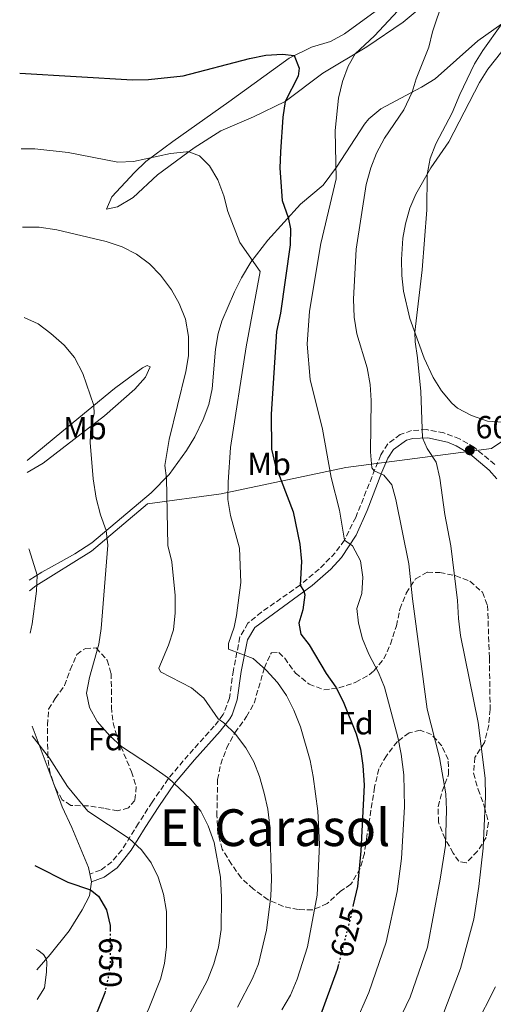
# Model space of a CAD drawing. Units: metres. Extents: x 631414 to 634896, y 4725053 to 4727432.
# Drawn here: x 631435 to 631584, y 4725970 to 4726278 of the extents above; entities that cross this region are included whole.
import ezdxf
from ezdxf.enums import TextEntityAlignment as Align

# ---------------------------------------------------------------- set-up
doc = ezdxf.new("R2010")
doc.units = ezdxf.units.M
doc.header["$MEASUREMENT"] = 0
doc.linetypes.add('DGN Style 3', pattern=[2.435891, 1.739922, -0.695969])
doc.linetypes.add('DGN Style 5', pattern=[1.217945, 0.521977, -0.695969])
for name, color, linetype, lineweight in [('Camino', 7, 'DGN Style 3', 0), ('Cota de curva de nivel directora', 7, 'Continuous', 0), ('Cota de punto acotado terreno', 7, 'Continuous', 0), ('Curva de nivel directora', 30, 'Continuous', 30), ('Curva de nivel directora no vista', 30, 'DGN Style 5', 30), ('Curva de nivel intermedia', 30, 'Continuous', 0), ('Etiqueta de uso rústico', 92, 'Continuous', 0), ('Etiqueta de zona arbolada', 92, 'Continuous', 0), ('Límite de municipio', 7, 'Continuous', 0), ('Línea de cambio de uso (parcela vista)', 92, 'Continuous', 0), ('Margen derecho', 7, 'Continuous', 0), ('Punto acotado terreno (símbolo)', 7, 'Continuous', 0), ('Texto de Área (paraje) menor', 7, 'Continuous', 0), ('Zona arbolada', 92, 'DGN Style 3', 0)]:
    doc.layers.add(name, color=color, linetype=linetype, lineweight=lineweight)
doc.styles.add('Style-Arial', font='arial.ttf')

# ---------------------------------------------------------------- blocks, each defined once
blk = doc.blocks.new('5PATER')
at = {"layer": 'Punto acotado terreno (símbolo)', "linetype": 'Continuous', "lineweight": 0}
h = blk.add_hatch(color=51, dxfattribs=at)
edge = h.paths.add_edge_path()
edge.add_ellipse((0, 0), major_axis=(-0.11, -0.111), ratio=0.999422, start_angle=0, end_angle=360)

msp = doc.modelspace()

# ---------------------------------------------------------------- linework, layer by layer
at = {"layer": 'Camino', "color": 7, "linetype": 'DGN Style 3', "lineweight": 0}
for points in [[(631584.19, 4726138.7, 606.38), (631577.79, 4726144.03, 607.12), (631573.19, 4726146.77, 607.73), (631568.28, 4726148.57, 608.31), (631562.86, 4726149.62, 609.3), (631558.15, 4726149.32, 611.02), (631554.57, 4726148.11, 611.7), (631550.67, 4726145.15, 612.66), (631548.48, 4726141.73, 613.54), (631540.66, 4726122.17, 618.64), (631537.11, 4726115.02, 620.63), (631534.25, 4726111.07, 621.82), (631529.22, 4726105.98, 623.36)], [(631529.22, 4726105.98, 623.36), (631523.21, 4726100.96, 624.77), (631511.15, 4726092.51, 627.31), (631506.89, 4726089.01, 628.22), (631504.4, 4726084.73, 628.95), (631502.34, 4726074.3, 631.33), (631501.1, 4726065.61, 633.12), (631499.19, 4726060.44, 634.41), (631496.34, 4726056.8, 635.49), (631488.22, 4726047.77, 638.1), (631481.94, 4726040.32, 640.36), (631476.92, 4726033.03, 642.14), (631472.65, 4726026.39, 644.07), (631467.43, 4726018.03, 645.98), (631464.29, 4726014.29, 647.08), (631460.77, 4726011.77, 648.52), (631457.37, 4726010.52, 649.45)]]:
    msp.add_polyline3d(points, dxfattribs=at)
at = {"layer": 'Curva de nivel directora', "color": 30, "linetype": 'Continuous', "lineweight": 30, "flags": 128}
for points, elevation in [([(631435.43, 4726261.15), (631470.73, 4726259.08), (631475.72, 4726259.21), (631486.63, 4726260.38), (631507.39, 4726265.83), (631512.45, 4726266.86), (631517.67, 4726267.16), (631521.35, 4726266.68), (631522.97, 4726262.78), (631522.61, 4726260.29), (631518.58, 4726252.36), (631517.82, 4726247.42), (631517.1, 4726236.59), (631516.91, 4726231.44), (631517.6, 4726221.36), (631519.53, 4726216.03), (631520.27, 4726212.47), (631520.07, 4726207.47), (631517.07, 4726186.11), (631515.87, 4726180.39), (631514.18, 4726154.47), (631514.32, 4726143.53), (631515.4, 4726138.65), (631521.07, 4726123.93), (631523.15, 4726113.76), (631523.65, 4726108.37), (631523.21, 4726100.96), (631524.39, 4726099.08), (631524.68, 4726097.96), (631524.13, 4726093.19), (631522.81, 4726089.05), (631523.51, 4726085.59), (631526.06, 4726082.22), (631531.44, 4726073.24), (631534.46, 4726069), (631536.74, 4726064.54), (631540.78, 4726054.39), (631542.13, 4726049.58), (631542.89, 4726044.49), (631543.25, 4726038.38), (631542.27, 4726017.78), (631541.16, 4726006.64), (631539.89, 4726000.86)], 625), ([(631440.14, 4726013.2), (631450.54, 4726007.96), (631457.56, 4726005.57), (631460.06, 4726003.56), (631462.59, 4725999.32), (631463.74, 4725994.44), (631463.75, 4725993.02)], 650), ([(631535.21, 4725982.23), (631534.81, 4725980.66), (631529.33, 4725965.55), (631526.56, 4725961.38), (631523.1, 4725956.96), (631515.87, 4725949.13), (631511.82, 4725945.27), (631508.62, 4725941.42), (631496.77, 4725923.51), (631489, 4725916.5), (631466.76, 4725893.79), (631449.5, 4725882.73), (631445.4, 4725879.6), (631442.73, 4725877.02)], 625), ([(631462.2, 4725973.82), (631462.1, 4725973.36), (631459.74, 4725967.42), (631456.63, 4725962.94), (631452.84, 4725959.68), (631448.29, 4725957.06), (631441.25, 4725954.73)], 650)]:
    msp.add_lwpolyline(points, dxfattribs=dict(at, elevation=elevation))
at = {"layer": 'Curva de nivel directora no vista', "color": 30, "linetype": 'DGN Style 5', "lineweight": 30, "flags": 128}
for points, elevation in [([(631539.89, 4726000.86), (631538.93, 4725996.52), (631535.21, 4725982.23)], 625), ([(631463.75, 4725993.02), (631463.81, 4725983.54), (631463.16, 4725978.24), (631462.2, 4725973.82)], 650)]:
    msp.add_lwpolyline(points, dxfattribs=dict(at, elevation=elevation))
at = {"layer": 'Curva de nivel intermedia', "color": 30, "linetype": 'Continuous', "lineweight": 0, "flags": 128}
for points, elevation in [([(631568.03, 4726284.09), (631564.7, 4726274.15), (631563.52, 4726269.29), (631559.6, 4726259.46), (631558.33, 4726255.21), (631555.66, 4726249.72), (631549.65, 4726240.83), (631547.18, 4726236.19), (631545.38, 4726231.52), (631543.89, 4726226.35), (631540.83, 4726206.15), (631539.97, 4726190.43), (631540.15, 4726184.86), (631541.01, 4726179.6), (631544.19, 4726168.93), (631545.12, 4726163.75), (631545.52, 4726158.72), (631545.3, 4726142.68), (631545.72, 4726137.65), (631546.46, 4726136.68), (631549.48, 4726135.42), (631551.9, 4726132.36), (631553.24, 4726127.72), (631557.3, 4726107.66)], 615), ([(631553.81, 4726280.67), (631546.5, 4726272.89), (631540.43, 4726267.25), (631538.3, 4726263.41), (631536.46, 4726258.56), (631535.22, 4726253.4), (631534.22, 4726243.23), (631534.52, 4726228.1), (631529.71, 4726207.89), (631526.12, 4726186.74), (631525.43, 4726176.34), (631526.33, 4726165.27), (631530.27, 4726149.82), (631532.92, 4726134.62), (631535.54, 4726124.4), (631537.11, 4726115.02), (631539.65, 4726113.26), (631542.11, 4726108.52), (631542.86, 4726103.45), (631542.56, 4726098.37), (631541.01, 4726093.61), (631541.47, 4726089.01), (631542.77, 4726084.18), (631544.72, 4726079.31), (631547.82, 4726073.6), (631549.7, 4726068.96), (631553.84, 4726053.32), (631554.84, 4726048.04), (631555.75, 4726041.54), (631555.91, 4726031.53), (631555.02, 4726015.36), (631553.67, 4726005.06), (631550.16, 4725989.24), (631544.73, 4725973.41), (631540.31, 4725963.19)], 620), ([(631586.36, 4726276.62), (631580.49, 4726268.34), (631577.82, 4726264.12), (631573.21, 4726254.55), (631570.82, 4726248.77), (631565.75, 4726239.12), (631563.91, 4726234.44), (631562.99, 4726229.52), (631562.89, 4726218.4), (631561.4, 4726199.62), (631559.14, 4726180.1), (631559.25, 4726177.07), (631560.03, 4726172.1), (631560.99, 4726161.53), (631561.58, 4726147.02), (631563.06, 4726143.69), (631565.81, 4726139.39), (631567.03, 4726134.42), (631568.5, 4726123.09), (631570.44, 4726113.22), (631572.52, 4726096.16), (631572.81, 4726090.5), (631573.48, 4726085.19), (631579.02, 4726057.96), (631581.22, 4726040.56), (631581.28, 4726034.79), (631580.55, 4726018.59), (631579.16, 4726006.65)], 610), ([(631517.47, 4725967.98), (631520.19, 4725972.63), (631522.31, 4725977.62), (631525.5, 4725987.7), (631528.62, 4726003.94), (631529.34, 4726019.86), (631528.74, 4726030.24), (631527.37, 4726041.01), (631526.37, 4726046.08), (631523.32, 4726056.56), (631521.28, 4726061.81), (631518.96, 4726066.38), (631516.11, 4726070.48), (631512.6, 4726074.3), (631508.51, 4726078), (631500.85, 4726080.9), (631500.8, 4726082.65), (631502.57, 4726087.78), (631503.29, 4726091.41), (631504.71, 4726101.78), (631504.26, 4726112.51), (631501.48, 4726122.78), (631500.65, 4726127.71), (631500.67, 4726133.21), (631501.46, 4726144.03), (631506.32, 4726175.49), (631510.68, 4726199.07), (631504.34, 4726208.21), (631500.58, 4726217.9), (631499.34, 4726222.85), (631497.44, 4726227.85), (631494.9, 4726232.16), (631491.72, 4726235.35), (631488.38, 4726236.61), (631487.63, 4726236.58), (631482.66, 4726236.09), (631471.11, 4726233.58), (631466.11, 4726233.3), (631450.62, 4726236.33), (631440.17, 4726237.48), (631435.88, 4726237.48)], 630), ([(631436.35, 4726212.98), (631441.54, 4726212.95), (631447.01, 4726212.2), (631462.49, 4726208.51), (631467.48, 4726206.88), (631472.05, 4726204.58), (631476.04, 4726201.54), (631479.53, 4726197.96), (631482.92, 4726193.42), (631485.39, 4726189.07), (631487.38, 4726184.18), (631488.26, 4726178.82), (631488.24, 4726172.74), (631487.49, 4726167.8), (631482.19, 4726146.52), (631480.89, 4726138.39), (631481.44, 4726134.47), (631481.83, 4726113.32), (631483.04, 4726108.22), (631484.09, 4726097.73), (631484.15, 4726092.23), (631483.61, 4726086.94), (631482.01, 4726082.2), (631478.97, 4726074.95), (631479.47, 4726073.77), (631489.22, 4726068.79), (631493.08, 4726065.61), (631497.56, 4726059.09), (631499.39, 4726057.85), (631503, 4726054.28), (631506.23, 4726050.04), (631508.72, 4726045.69), (631510.53, 4726041.03), (631512.01, 4726035.85), (631513.11, 4726030.85), (631513.8, 4726025.5), (631514.28, 4726008.98), (631514.06, 4726003.44), (631512.73, 4725992.96), (631510.25, 4725982.43), (631508.34, 4725977.81), (631503.65, 4725968.86)], 635), ([(631488.68, 4725967), (631494.2, 4725977.29), (631496.27, 4725982.41), (631497.7, 4725987.61), (631498.48, 4725993.2), (631498.67, 4726003.41), (631498.3, 4726009.57), (631496.28, 4726020.38), (631494.47, 4726025.61), (631492.13, 4726030.17), (631488.94, 4726034.02), (631482.01, 4726040.5), (631476.44, 4726044.51), (631467.34, 4726050.42), (631463.62, 4726053.76), (631459.7, 4726058.26), (631457.26, 4726062.62), (631456.34, 4726067.17), (631457.3, 4726072.08), (631460.25, 4726082.42), (631460.93, 4726087.41), (631463.07, 4726113.42), (631462.54, 4726118.03), (631460.77, 4726122.94), (631459.35, 4726128.21), (631458.42, 4726134.25), (631457.52, 4726145.6), (631457.72, 4726150.6), (631458.79, 4726154.54), (631458.69, 4726157.2), (631455.21, 4726167.19), (631452.56, 4726172.2), (631449.34, 4726176.02), (631445.19, 4726179.7), (631441.18, 4726182.69), (631436.88, 4726184.7)], 640), ([(631438.26, 4726112.36), (631438.37, 4726112.14), (631440.89, 4726104.08), (631440.73, 4726099.08), (631439.34, 4726088.79), (631438.76, 4726085.91)], 645), ([(631557.3, 4726107.66), (631558.46, 4726096.71), (631563.02, 4726062.16), (631566.87, 4726047.03), (631568.82, 4726035.61), (631569.06, 4726030.62), (631568.71, 4726019.4), (631567.13, 4726008.95), (631563.14, 4725987.61), (631557.74, 4725971.98), (631546.1, 4725947.83)], 615), ([(631439.37, 4726053.74), (631444.73, 4726046.8), (631450.42, 4726037.96), (631456.75, 4726030.17), (631469.68, 4726021.64), (631473.54, 4726018.07), (631476.59, 4726014.04), (631478.81, 4726009.57), (631480.47, 4726004.17), (631481.37, 4725998.76), (631481.37, 4725987.76), (631480.73, 4725982.5), (631479.57, 4725977.64), (631475.66, 4725967.94), (631473.25, 4725963.19), (631469.95, 4725958.83), (631466.02, 4725955.32), (631462, 4725952.36), (631457, 4725949.91), (631441.52, 4725945.31), (631441.43, 4725945.26)], 645), ([(631579.16, 4726006.65), (631577.58, 4725996.43), (631573.48, 4725980.93), (631565.3, 4725959.5)], 610), ([(631440.64, 4725986.93), (631441.09, 4725986.67), (631442.88, 4725985.28), (631443.57, 4725984.22), (631443.91, 4725983.14), (631443.86, 4725979.81), (631443.2, 4725974.86), (631440.94, 4725971.21)], 655)]:
    msp.add_lwpolyline(points, dxfattribs=dict(at, elevation=elevation))
at = {"layer": 'Límite de municipio', "color": 7, "linetype": 'Continuous', "lineweight": 0}
msp.add_polyline3d([(631589.36, 4726147.79, 605.5), (631587.68, 4726146.74, 605.74), (631583.16, 4726143.68, 606.4), (631537.6, 4726137.73, 618.1), (631498.54, 4726129.49, 630.54), (631475.45, 4726126.37, 636.27), (631457.89, 4726111.6, 641.47), (631440.47, 4726100.78, 645), (631438.51, 4726099.14, 645.19)], dxfattribs=at)
at = {"layer": 'Línea de cambio de uso (parcela vista)', "color": 92, "linetype": 'Continuous', "lineweight": 0}
for points in [[(631563.15, 4726283.49, 615.96), (631555.48, 4726277.15, 617.04), (631544.09, 4726269.44, 618.88), (631530.39, 4726261.23, 621.73), (631518.58, 4726252.36, 624.36), (631508.68, 4726247.56, 626.88), (631498.4, 4726243.15, 628.38), (631490.01, 4726237.82, 629.42), (631478.6, 4726229.41, 631.32), (631470.98, 4726222.28, 632.17), (631466.01, 4726219.36, 632.73), (631462.65, 4726218.66, 632.83)], [(631462.65, 4726218.66, 632.83), (631464.33, 4726222.54, 632), (631471.35, 4726230.06, 630.74), (631474.93, 4726233.51, 630.28), (631483.43, 4726239.84, 629.05), (631500.93, 4726252.25, 626.6), (631519.8, 4726265.92, 624.67), (631526.8, 4726269.36, 623.73), (631532.77, 4726271.1, 622.61), (631537.15, 4726273.47, 622.24), (631549.03, 4726282.18, 621.53)], [(631586.36, 4726276.62, 610.28), (631578.92, 4726271.33, 611.37), (631565.49, 4726259.39, 613.47), (631561.29, 4726256.77, 614.2), (631548.47, 4726250, 616.48), (631544.71, 4726246.89, 617.65), (631543.4, 4726245.23, 618.09), (631534.62, 4726231.75, 620.09), (631530.4, 4726226.11, 621.28), (631523.32, 4726220.23, 623.59), (631513.1, 4726208.9, 627.77), (631507.84, 4726202.09, 630.13), (631504.93, 4726197.11, 631.71), (631502.69, 4726192.74, 632.73), (631498.72, 4726183.54, 633.84), (631497.54, 4726179.73, 633.88), (631496.69, 4726174.81, 633.62), (631495.65, 4726162.42, 632.87), (631494.61, 4726157.54, 632.75), (631492.93, 4726152.8, 632.88), (631490.27, 4726147.33, 633.26), (631487.7, 4726143.07, 633.7), (631482.2, 4726135.6, 634.72), (631476.55, 4726129.83, 635.84), (631458.01, 4726114.22, 641.53), (631452.73, 4726110.71, 642.95), (631448.39, 4726108.34, 643.74), (631442.32, 4726105.01, 644.46), (631438.44, 4726102.48, 644.97)], [(631586.73, 4726151.97, 605.73), (631581.86, 4726152.23, 606.2), (631576.9, 4726154.01, 606.64), (631572.52, 4726156.36, 607.26), (631570.74, 4726157.9, 607.52), (631567.47, 4726161.78, 607.84), (631564.86, 4726165.98, 608.1), (631562.04, 4726171.97, 608.62), (631557.59, 4726184.43, 609.69), (631555.6, 4726192.93, 610.28), (631555.08, 4726197.92, 610.49), (631555.01, 4726202.92, 610.53), (631555.43, 4726209.56, 610.47), (631556.19, 4726214.09, 610.35), (631557.54, 4726218.92, 610.18), (631559.42, 4726223.37, 609.93), (631564.17, 4726231.54, 609.2), (631569.83, 4726239.72, 608.57), (631579.37, 4726258.24, 608.39), (631581.98, 4726262.5, 608.31), (631592.33, 4726275.49, 608.46)], [(631437.73, 4726139.92, 643.73), (631448.64, 4726148.96, 641.48), (631465.14, 4726162.48, 638.87), (631473.91, 4726168.92, 637.17), (631475.37, 4726169.67, 636.89), (631476.32, 4726169.33, 636.72), (631474.78, 4726166.05, 636.47), (631471.48, 4726162.3, 636.81), (631462.01, 4726153.91, 638.55), (631442.74, 4726139.08, 642.36), (631437.8, 4726136.17, 643.2)], [(631439.31, 4726056.85, 644.93), (631445.64, 4726040.12, 645.72), (631448.74, 4726031.54, 646.56), (631451.79, 4726025.13, 647.75), (631456.93, 4726012.53, 649.11), (631457.91, 4726008.11, 649.53), (631457.29, 4726003.65, 650.34), (631454.96, 4725999.28, 651.17), (631450.93, 4725992.77, 652.75), (631444.98, 4725985.35, 654.47), (631440.76, 4725980.55, 655.76)]]:
    msp.add_polyline3d(points, dxfattribs=at)
at = {"layer": 'Margen derecho', "color": 7, "linetype": 'Continuous', "lineweight": 0}
for points in [[(631457.91, 4726008.11, 649.53), (631461.92, 4726009.58, 648.52), (631465.99, 4726012.49, 647.08), (631470.35, 4726017.97, 645.65), (631474.72, 4726025.08, 644.07), (631478.96, 4726031.68, 642.14), (631483.89, 4726038.83, 640.36), (631490.17, 4726046.28, 638.06), (631498.22, 4726055.23, 635.49), (631501.22, 4726059.06, 634.41), (631501.99, 4726060.38, 634.09), (631503.5, 4726065.06, 633.12), (631504.75, 4726073.89, 631.33), (631506.72, 4726083.82, 628.95), (631509.09, 4726087.66, 628.14), (631527.03, 4726100.87, 624.25), (631532.86, 4726105.97, 622.85), (631536.19, 4726109.55, 621.82), (631540.8, 4726116.59, 619.86), (631544.2, 4726124.31, 617.81), (631548.83, 4726136.35, 614.76), (631550.72, 4726140.73, 613.5), (631552.47, 4726143.43, 612.66), (631556.51, 4726146.28, 611.52), (631558.56, 4726146.88, 611.02), (631563.24, 4726147.1, 609.14), (631569.36, 4726145.67, 608.08), (631572.1, 4726144.57, 607.73), (631576.37, 4726142.03, 607.12), (631582.47, 4726136.95, 606.38), (631584.81, 4726134.23, 606.22)], [(631584.37, 4725975.19, 607.55), (631571.67, 4725950.2, 607.66)]]:
    msp.add_polyline3d(points, dxfattribs=at)
at = {"layer": 'Zona arbolada', "color": 92, "linetype": 'DGN Style 3', "lineweight": 0}
for points in [[(631582.49, 4726078.18, 611.26), (631582.73, 4726062.04, 612.38), (631582.3, 4726057.13, 613.32), (631580.98, 4726051.66, 614.41), (631577.95, 4726047.04, 614.31), (631577.52, 4726042.07, 614.76), (631578.96, 4726037.02, 614.72), (631580.98, 4726031.49, 614.45), (631582.2, 4726026.65, 614.12), (631581.5, 4726021.94, 613.96), (631578.77, 4726017.67, 614.94), (631575.2, 4726013.99, 616.2), (631572.89, 4726014.5, 616.55), (631571.18, 4726017.1, 616.58), (631568.61, 4726021.56, 617.64), (631566.53, 4726026.72, 618.41), (631566.48, 4726031.59, 618.37), (631567.71, 4726036.41, 617.84), (631569.7, 4726041.67, 617.67), (631569.62, 4726046.4, 617.6), (631567.62, 4726050.61, 618.13), (631564.4, 4726054.2, 619.4), (631560.84, 4726055.51, 620.37), (631557.35, 4726054.67, 621.35), (631553.7, 4726051.98, 623.27), (631550.24, 4726047.56, 625.48), (631547.91, 4726043.41, 627.04), (631546.54, 4726037.68, 627.44), (631544.13, 4726022.29, 627.44), (631543.35, 4726016.96, 628.14), (631542.08, 4726012.25, 629.23), (631539.14, 4726007.32, 630.73), (631535.8, 4726005.05, 632.52), (631531.71, 4726001.26, 634.44), (631527.1, 4725999.29, 636.05), (631522.69, 4725999.38, 636.23), (631517.99, 4726000.37, 637.63), (631513.23, 4726002.48, 638.99), (631508.59, 4726005.81, 639.91), (631504.76, 4726009.36, 640.3), (631501.73, 4726013.59, 641.12), (631498.86, 4726018.29, 641.27), (631497.51, 4726023.11, 641.27), (631497.17, 4726028.7, 641.27), (631497.41, 4726040.09, 640.78), (631498.37, 4726044.96, 640.24), (631500.22, 4726049.9, 639.21), (631502.82, 4726054.75, 637.9), (631506.46, 4726059.79, 636.19), (631508.84, 4726064.03, 635.02), (631512.04, 4726075.01, 632.24), (631514, 4726079.36, 630.76), (631514.27, 4726079.72, 630.63), (631516.61, 4726079.85, 629.89), (631518.42, 4726078.08, 629.78), (631521.76, 4726073.43, 629.4), (631526.06, 4726069.97, 628.56), (631530.68, 4726068.2, 627.54), (631535.32, 4726068.8, 626.25), (631540.66, 4726070.54, 624.6), (631544.82, 4726072.9, 623.24), (631546.33, 4726074.13, 622.71), (631549.44, 4726077.87, 621.54), (631551.52, 4726082.47, 619.9), (631553.4, 4726088.18, 617.99), (631554.47, 4726093.44, 618.02), (631556.48, 4726098.43, 617.74), (631559.41, 4726102.94, 617.29), (631563.07, 4726104.98, 616.16), (631566.99, 4726104.88, 615.46), (631571.97, 4726103.91, 613.5), (631576.42, 4726102.14, 612.06), (631580.32, 4726098.71, 611.81), (631581.94, 4726094.6, 611.54)], [(631469.47, 4726031.26, 646.56), (631466.16, 4726030.28, 646.63), (631461.81, 4726031.11, 647.78), (631456.91, 4726031.83, 648.47), (631451.43, 4726032.02, 648.8), (631448.75, 4726033.78, 648.8), (631446.65, 4726037.37, 648.8), (631444.96, 4726042.07, 648.59), (631444.21, 4726047.11, 647.64), (631444.14, 4726057.15, 647.12), (631444.49, 4726062.16, 647.05), (631446.57, 4726065.48, 646.13), (631449.51, 4726069.57, 646.31), (631451.28, 4726074.46, 646.07), (631453.3, 4726079.24, 645.19), (631456.01, 4726081.16, 644.42), (631459.4, 4726081.3, 644.18), (631462.8, 4726077.42, 643.36), (631464.04, 4726073.33, 642.74), (631464.19, 4726068.33, 642.7), (631464.14, 4726062.79, 643.19), (631464.68, 4726057.82, 643.23), (631466.15, 4726052.67, 644.05), (631470.44, 4726042.55, 644.84), (631471.94, 4726037.87, 645.81), (631471.48, 4726033.56, 646.52)]]:
    msp.add_polyline3d(points, close=True, dxfattribs=at)
for points in [[(631575.2, 4726013.99, 616.2), (631572.89, 4726014.5, 616.55), (631571.18, 4726017.1, 616.58), (631568.61, 4726021.56, 617.64), (631566.53, 4726026.72, 618.41), (631566.48, 4726031.59, 618.37), (631567.71, 4726036.41, 617.84), (631569.7, 4726041.67, 617.67), (631569.62, 4726046.4, 617.6), (631567.62, 4726050.61, 618.13), (631564.4, 4726054.2, 619.4), (631560.84, 4726055.51, 620.37), (631557.35, 4726054.67, 621.35), (631553.7, 4726051.98, 623.27), (631550.24, 4726047.56, 625.48), (631547.91, 4726043.41, 627.04), (631546.54, 4726037.68, 627.44), (631544.13, 4726022.29, 627.44), (631543.35, 4726016.96, 628.14), (631542.08, 4726012.25, 629.23), (631539.14, 4726007.32, 630.73), (631535.8, 4726005.05, 632.52), (631531.71, 4726001.26, 634.44), (631527.1, 4725999.29, 636.05), (631522.69, 4725999.38, 636.23), (631517.99, 4726000.37, 637.63), (631513.23, 4726002.48, 638.99), (631508.59, 4726005.81, 639.91), (631504.76, 4726009.36, 640.3), (631501.73, 4726013.59, 641.12), (631498.86, 4726018.29, 641.27), (631497.51, 4726023.11, 641.27), (631497.17, 4726028.7, 641.27), (631497.41, 4726040.09, 640.78), (631498.37, 4726044.96, 640.24), (631500.22, 4726049.9, 639.21), (631502.82, 4726054.75, 637.9), (631506.46, 4726059.79, 636.19), (631508.84, 4726064.03, 635.02), (631512.04, 4726075.01, 632.24), (631514, 4726079.36, 630.76), (631514.27, 4726079.72, 630.63), (631516.61, 4726079.85, 629.89), (631518.42, 4726078.08, 629.78), (631521.76, 4726073.43, 629.4), (631526.06, 4726069.97, 628.56), (631530.68, 4726068.2, 627.54), (631535.32, 4726068.8, 626.25), (631540.66, 4726070.54, 624.6), (631544.82, 4726072.9, 623.24), (631546.33, 4726074.13, 622.71), (631549.44, 4726077.87, 621.54), (631551.52, 4726082.47, 619.9), (631553.4, 4726088.18, 617.99), (631554.47, 4726093.44, 618.02), (631556.48, 4726098.43, 617.74), (631559.41, 4726102.94, 617.29), (631563.07, 4726104.98, 616.16), (631566.99, 4726104.88, 615.46), (631571.97, 4726103.91, 613.5), (631576.42, 4726102.14, 612.06), (631580.32, 4726098.71, 611.81), (631581.94, 4726094.6, 611.54), (631582.49, 4726078.18, 611.26), (631582.73, 4726062.04, 612.38), (631582.3, 4726057.13, 613.32), (631580.98, 4726051.66, 614.41), (631577.95, 4726047.04, 614.31), (631577.52, 4726042.07, 614.76), (631578.96, 4726037.02, 614.72), (631580.98, 4726031.49, 614.45), (631582.2, 4726026.65, 614.12), (631581.5, 4726021.94, 613.96), (631578.77, 4726017.67, 614.94), (631575.2, 4726013.99, 616.2)], [(631466.16, 4726030.28, 646.63), (631461.81, 4726031.11, 647.78), (631456.91, 4726031.83, 648.47), (631451.43, 4726032.02, 648.8), (631448.75, 4726033.78, 648.8), (631446.65, 4726037.37, 648.8), (631444.96, 4726042.07, 648.59), (631444.21, 4726047.11, 647.64), (631444.14, 4726057.15, 647.12), (631444.49, 4726062.16, 647.05), (631446.57, 4726065.48, 646.13), (631449.51, 4726069.57, 646.31), (631451.28, 4726074.46, 646.07), (631453.3, 4726079.24, 645.19), (631456.01, 4726081.16, 644.42), (631459.4, 4726081.3, 644.18), (631462.8, 4726077.42, 643.36), (631464.04, 4726073.33, 642.74), (631464.19, 4726068.33, 642.7), (631464.14, 4726062.79, 643.19), (631464.68, 4726057.82, 643.23), (631466.15, 4726052.67, 644.05), (631470.44, 4726042.55, 644.84), (631471.94, 4726037.87, 645.81), (631471.48, 4726033.56, 646.52), (631469.47, 4726031.26, 646.56), (631466.16, 4726030.28, 646.63)]]:
    msp.add_polyline3d(points, dxfattribs=at)

# ---------------------------------------------------------------- block references
at = {"layer": 'Punto acotado terreno (símbolo)', "color": 7, "linetype": 'Continuous', "lineweight": 0, "xscale": 10, "yscale": 10, "zscale": 10}
msp.add_blockref('5PATER', (631576.36, 4726143.14, 607.12), dxfattribs=at)

# ---------------------------------------------------------------- texts
at = {"layer": 'Cota de curva de nivel directora', "color": 7, "linetype": 'Continuous', "lineweight": 0, "style": 'Style-Arial'}
for s, rotation, p in [('625', 75.44047, (631537.854, 4725992.3911, 625)), ('650', 270.36778, (631463.8153, 4725982.833, 650))]:
    msp.add_text(s, height=7, rotation=rotation, dxfattribs=at).set_placement(p, align=Align.MIDDLE_CENTER)
at = {"layer": 'Cota de punto acotado terreno', "color": 7, "linetype": 'Continuous', "lineweight": 0, "style": 'Style-Arial'}
msp.add_text('607.12', height=7, dxfattribs=at).set_placement((631578.16, 4726146.89, 607.12))
at = {"layer": 'Etiqueta de uso rústico', "color": 92, "linetype": 'Continuous', "lineweight": 0, "style": 'Style-Arial'}
for p in [(631455.8502, 4726150.05, 640.54), (631513.5302, 4726138.88, 626.17)]:
    msp.add_text('Mb', height=7, dxfattribs=at).set_placement(p, align=Align.MIDDLE_CENTER)
at = {"layer": 'Etiqueta de zona arbolada', "color": 92, "linetype": 'Continuous', "lineweight": 0, "style": 'Style-Arial'}
for p in [(631540.6974, 4726057.73, 625.04), (631462.3574, 4726052.76, 640.7)]:
    msp.add_text('Fd', height=7, dxfattribs=at).set_placement(p, align=Align.MIDDLE_CENTER)
at = {"layer": 'Texto de Área (paraje) menor', "color": 7, "linetype": 'Continuous', "lineweight": 0, "style": 'Style-Arial'}
msp.add_text('El Carasol', height=11.5, dxfattribs=at).set_placement((631515.3594, 4726025.03, 640.13), align=Align.MIDDLE_CENTER)

doc.saveas('drawing.dxf')
